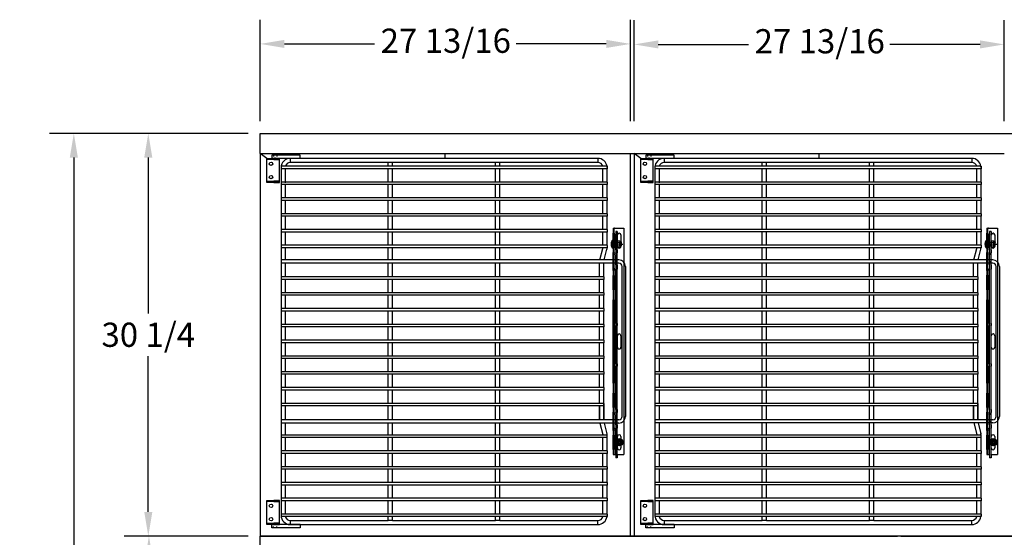
# Model space of a CAD drawing. Units: inches. Extents: x -581 to 1823, y -1793 to 168.
# Drawn here: x 78 to 152, y -1292 to -1253 of the extents above; entities that cross this region are included whole.
import ezdxf

# ---------------------------------------------------------------- set-up
doc = ezdxf.new("R2010")
doc.units = ezdxf.units.IN
doc.header["$MEASUREMENT"] = 0
doc.linetypes.add('CENTER', pattern=[2, 1.25, -0.25, 0.25, -0.25])
doc.linetypes.add('HIDDEN', pattern=[0.375, 0.25, -0.125])
doc.styles.add('Note Text (ANSI)', font='tahoma.ttf')
doc.dimstyles.new('Default (ANSI)$0', dxfattribs={"dimscale": 14.545455, "dimtxt": 0.125, "dimasz": 0.125, "dimexe": 0.125, "dimexo": 0.0625, "dimgap": 0.031496, "dimtad": 0, "dimtih": 1, "dimtoh": 1, "dimdec": 3, "dimrnd": 1e-08, "dimzin": 4, "dimdsep": 46, "dimtxsty": 'Note Text (ANSI)', "dimcen": 0.09, "dimdle": 0.393701, "dimclrd": 256, "dimclre": 256, "dimclrt": 256, "dimadec": 0, "dimazin": 1, "dimtfac": 1, "dimtdec": 3, "dimtofl": 0, "dimtmove": 0, "dimatfit": 3, "dimfxl": 1, "dimfrac": 2, "dimtolj": 1, "dimtzin": 0, "dimlwd": -1, "dimlwe": -1, "dimarcsym": 0})

# ---------------------------------------------------------------- blocks, each defined once
blk = doc.blocks.new('*D803')
at = {"transparency": 16777216}
for p, q in [((94.855, -1291.92), (85.585, -1291.92)), ((87.403, -1293.738), (87.403, -1310.49)), ((87.403, -1327.41), (87.403, -1313.702)), ((97.792, -1329.228), (85.585, -1329.228))]:
    blk.add_line(p, q, dxfattribs=at)
for points in [[(87.1, -1293.738), (87.706, -1293.738), (87.403, -1291.92)], [(87.1, -1327.41), (87.706, -1327.41), (87.403, -1329.228)]]:
    blk.add_solid(points, dxfattribs=at)
at = {"layer": 'Defpoints', "color": 0, "transparency": 16777216}
for p in [(95.764, -1291.92), (87.403, -1329.228), (98.701, -1329.228)]:
    blk.add_point(p, dxfattribs=at)
at = {"transparency": 16777216, "insert": (83.222, -1310.948), "char_height": 1.81818, "attachment_point": 1, "style": 'Note Text (ANSI)'}
blk.add_mtext('\\A1;37 5/16', dxfattribs=at)
blk = doc.blocks.new('*D812')
at = {"transparency": 16777216}
for p, q in [((94.854, -1261.672), (85.536, -1261.672)), ((87.354, -1263.491), (87.354, -1275.19)), ((87.354, -1290.102), (87.354, -1278.402)), ((94.855, -1291.92), (85.536, -1291.92))]:
    blk.add_line(p, q, dxfattribs=at)
for points in [[(87.051, -1263.491), (87.657, -1263.491), (87.354, -1261.672)], [(87.051, -1290.102), (87.657, -1290.102), (87.354, -1291.92)]]:
    blk.add_solid(points, dxfattribs=at)
at = {"layer": 'Defpoints', "color": 0, "transparency": 16777216}
for p in [(95.764, -1261.672), (87.354, -1291.92), (95.764, -1291.92)]:
    blk.add_point(p, dxfattribs=at)
at = {"transparency": 16777216, "insert": (87.354, -1276.796), "char_height": 1.8182, "attachment_point": 5, "style": 'Note Text (ANSI)'}
blk.add_mtext('\\A1;30 1/4', dxfattribs=at)
blk = doc.blocks.new('*D800')
at = {"transparency": 16777216}
for p, q in [((94.854, -1261.672), (79.941, -1261.672)), ((81.759, -1263.491), (81.759, -1296.617)), ((81.759, -1327.41), (81.759, -1299.829)), ((97.792, -1329.228), (79.941, -1329.228))]:
    blk.add_line(p, q, dxfattribs=at)
for points in [[(81.456, -1263.491), (82.062, -1263.491), (81.759, -1261.672)], [(81.456, -1327.41), (82.062, -1327.41), (81.759, -1329.228)]]:
    blk.add_solid(points, dxfattribs=at)
at = {"layer": 'Defpoints', "color": 0, "transparency": 16777216}
for p in [(81.759, -1261.672), (95.764, -1261.672), (98.701, -1329.228)]:
    blk.add_point(p, dxfattribs=at)
at = {"transparency": 16777216, "insert": (81.759, -1298.223), "char_height": 1.81818, "attachment_point": 5, "style": 'Note Text (ANSI)'}
blk.add_mtext('\\A1;67 9/16', dxfattribs=at)
blk = doc.blocks.new('A$Cff618a4d')
for p, q in [((0.156, 0.257), (0.156, 0.299)), ((0.156, 0.299), (0.207, 0.299)), ((0.207, 0.257), (0.156, 0.257)), ((0.257, 0.349), (0.257, 0.399)), ((0.257, 0.399), (0.299, 0.399)), ((0.257, 0.156), (0.257, 0.207)), ((0.299, 0.156), (0.257, 0.156)), ((0.299, 0.399), (0.299, 0.349)), ((0.299, 0.207), (0.299, 0.156)), ((0.349, 0.299), (0.399, 0.299)), ((0.399, 0.257), (0.349, 0.257)), ((0.399, 0.299), (0.399, 0.257))]:
    blk.add_line(p, q)
for radius in [0.278, 0.269]:
    blk.add_circle((0.278, 0.278), radius)
at = {"ltscale": 0.363235}
blk.add_circle((0.278, 0.278), 0.253, dxfattribs=at)
at = {"ltscale": 0.302201}
blk.add_circle((0.278, 0.278), 0.21, dxfattribs=at)
at = {"ltscale": 0.26917}
blk.add_circle((0.278, 0.278), 0.187, dxfattribs=at)
at = {"ltscale": 0.24074}
blk.add_circle((0.278, 0.278), 0.168, dxfattribs=at)
at = {"ltscale": 0.185158}
blk.add_circle((0.278, 0.278), 0.129, dxfattribs=at)
blk.add_circle((0.278, 0.278), 0.129, dxfattribs=at)
at = {"ltscale": 0.183722}
blk.add_circle((0.278, 0.278), 0.128, dxfattribs=at)
at = {"ltscale": 0.179413}
blk.add_circle((0.278, 0.278), 0.125, dxfattribs=at)
at = {"ltscale": 0.057916}
for points in [[(0.278, 0.528), (0.17, 0.466), (0.061, 0.403)], [(0.061, 0.403), (0.061, 0.278), (0.061, 0.153)], [(0.061, 0.153), (0.17, 0.091), (0.278, 0.028)], [(0.495, 0.403), (0.386, 0.466), (0.278, 0.528)], [(0.278, 0.028), (0.386, 0.091), (0.495, 0.153)], [(0.495, 0.153), (0.495, 0.278), (0.495, 0.403)]]:
    blk.add_rational_spline(points, [1, 1.15470053838, 1], degree=2, dxfattribs=at)
for points in [[(0.207, 0.299), (0.209, 0.299), (0.21, 0.299), (0.214, 0.299), (0.216, 0.3), (0.224, 0.302), (0.23, 0.304), (0.24, 0.311), (0.244, 0.315), (0.252, 0.325), (0.254, 0.331), (0.257, 0.341), (0.257, 0.345), (0.257, 0.349)], [(0.257, 0.207), (0.257, 0.209), (0.257, 0.21), (0.256, 0.214), (0.256, 0.216), (0.254, 0.224), (0.252, 0.23), (0.245, 0.24), (0.241, 0.244), (0.231, 0.252), (0.225, 0.254), (0.215, 0.257), (0.211, 0.257), (0.207, 0.257)], [(0.299, 0.349), (0.299, 0.347), (0.299, 0.345), (0.299, 0.342), (0.3, 0.34), (0.302, 0.332), (0.304, 0.326), (0.311, 0.316), (0.315, 0.312), (0.325, 0.304), (0.331, 0.302), (0.341, 0.299), (0.345, 0.299), (0.349, 0.299)], [(0.349, 0.257), (0.347, 0.257), (0.345, 0.257), (0.342, 0.256), (0.34, 0.256), (0.332, 0.254), (0.326, 0.252), (0.316, 0.245), (0.312, 0.241), (0.304, 0.231), (0.302, 0.225), (0.299, 0.215), (0.299, 0.211), (0.299, 0.207)]]:
    blk.add_open_spline(points, degree=3, knots=[-0.2008274, -0.2008274, -0.2008274, -0.2008274, -0.187352, -0.187352, -0.1710791, -0.1710791, -0.1239759, -0.1239759, -0.0790346, -0.0790346, -0.0290671, -0.0290671, 0, 0, 0, 0])
blk = doc.blocks.new('A$C475fadb9')
for p, q in [((0, 0.402), (0, 0.104)), ((0.062, 0.042), (0.062, 0.464)), ((0.089, 0.464), (0.062, 0.464)), ((0.089, 0.042), (0.062, 0.042)), ((0.086, 0.442), (0.086, 0.063)), ((0.268, 0.505), (0.122, 0.505)), ((0.268, 0.379), (0.122, 0.379)), ((0.268, 0.126), (0.122, 0.126)), ((0.268, 0), (0.122, 0)), ((0.305, 0.442), (0.305, 0.063))]:
    blk.add_line(p, q)
for centre, radius, start, end in [((0.062, 0.402), 0.062, 90, 180), ((0.062, 0.104), 0.062, 180, 270), ((0.159, 0.442), 0.0729, 120, 240), ((0.323, 0.253), 0.237, 147.79577, 212.20423), ((0.159, 0.063), 0.0729, 120, 240), ((0.232, 0.442), 0.0729, 300, 60), ((0.068, 0.253), 0.237, 327.79577, 32.20423), ((0.232, 0.063), 0.0729, 300, 60)]:
    blk.add_arc(centre, radius, start, end)
at = {"color": 0, "linetype": 'ByBlock'}
for p in [(0, 0.104), (0.305, 0.063)]:
    blk.add_point(p, dxfattribs=at)
blk = doc.blocks.new('A$C46cc4a47')
at = {"linetype": 'Continuous', "ltscale": 0.06462}
blk.add_line((0.403, 0.773), (0.153, 0.773), dxfattribs=at)
at = {"ltscale": 0.102754}
blk.add_line((0.153, 0.148), (0.153, 0.773), dxfattribs=at)
at = {"linetype": 'CENTER', "ltscale": 0.25}
blk.add_line((0.278, 0.148), (0.278, 0.895), dxfattribs=at)
at = {"ltscale": 0.114182}
blk.add_line((0.403, 0.148), (0.403, 0.773), dxfattribs=at)
for p, q in [((0.556, 0.123), (0, 0.123)), ((0, 0.11), (0, 0.123)), ((0.556, 0.11), (0, 0.11)), ((0.547, 0.09), (0.009, 0.09)), ((0.025, 0.148), (0.531, 0.148)), ((0.156, 0.013), (0.156, 0.014)), ((0.257, 0.003), (0.257, 0.014)), ((0.299, 0.014), (0.299, 0.003)), ((0.399, 0.014), (0.399, 0.013)), ((0.556, 0.11), (0.556, 0.123))]:
    blk.add_line(p, q)
at = {"ltscale": 0.017042}
for p, q in [((0.149, 0.148), (0.149, 0.223)), ((0.149, 0.148), (0.149, 0.223)), ((0.407, 0.148), (0.407, 0.223)), ((0.407, 0.148), (0.407, 0.223))]:
    blk.add_line(p, q, dxfattribs=at)
at = {"ltscale": 0.010185}
for p, q in [((0.15, 0.453), (0.15, 0.223)), ((0.406, 0.453), (0.406, 0.223))]:
    blk.add_line(p, q, dxfattribs=at)
at = {"ltscale": 0.018007}
for p, q in [((0.156, 0.014), (0.156, 0.093)), ((0.257, 0.014), (0.257, 0.093)), ((0.299, 0.014), (0.299, 0.093)), ((0.399, 0.014), (0.399, 0.093))]:
    blk.add_line(p, q, dxfattribs=at)
at = {"ltscale": 0.011442}
for p, q in [((0.156, 0.093), (0.207, 0.093)), ((0.349, 0.093), (0.399, 0.093))]:
    blk.add_line(p, q, dxfattribs=at)
at = {"ltscale": 0.020508}
for p, q in [((0.207, 0.003), (0.207, 0.093)), ((0.349, 0.003), (0.349, 0.093))]:
    blk.add_line(p, q, dxfattribs=at)
at = {"ltscale": 0.017851}
for p, q in [((0.207, 0.093), (0.257, 0.093)), ((0.299, 0.093), (0.349, 0.093))]:
    blk.add_line(p, q, dxfattribs=at)
at = {"ltscale": 0.0095}
blk.add_line((0.257, 0.093), (0.299, 0.093), dxfattribs=at)
for centre, radius, start, end in [((0.025, 0.123), 0.025, 90, 180), ((0.025, 0.11), 0.025, 180, 230.62743), ((0.267, 0.405), 0.407, 230.62743, 254.19076), ((0.289, 0.405), 0.407, 285.80924, 309.37257), ((0.531, 0.123), 0.025, 0, 90), ((0.531, 0.11), 0.025, 309.37257, 0)]:
    blk.add_arc(centre, radius, start, end)
for points, knots in [([(0.156, 0.014), (0.167, 0.011), (0.178, 0.008), (0.195, 0.005), (0.201, 0.004), (0.207, 0.003)], [5.9269674, 5.9269674, 5.9269674, 5.9269674, 6.0038118, 6.0038118, 6.0478634, 6.0478634, 6.0478634, 6.0478634]), ([(0.207, 0.003), (0.209, 0.003), (0.21, 0.003), (0.214, 0.002), (0.216, 0.002), (0.224, 0.001), (0.23, 0), (0.24, 0), (0.244, 0), (0.252, 0), (0.254, 0.001), (0.257, 0.002), (0.257, 0.002), (0.257, 0.003)], [-0.2008274, -0.2008274, -0.2008274, -0.2008274, -0.187352, -0.187352, -0.1710791, -0.1710791, -0.1239759, -0.1239759, -0.0790346, -0.0790346, -0.0290671, -0.0290671, 0, 0, 0, 0]), ([(0.257, 0.014), (0.264, 0.014), (0.271, 0.013), (0.278, 0.013), (0.285, 0.013), (0.292, 0.014), (0.299, 0.014)], [-0.0520079, -0.0520079, -0.0520079, -0.0520079, 0, 0, 0, 0.0520079, 0.0520079, 0.0520079, 0.0520079]), ([(0.299, 0.003), (0.299, 0.003), (0.299, 0.003), (0.299, 0.002), (0.3, 0.002), (0.302, 0.001), (0.304, 0), (0.311, 0), (0.315, 0), (0.325, 0), (0.331, 0.001), (0.341, 0.002), (0.345, 0.002), (0.349, 0.003)], [-0.2008274, -0.2008274, -0.2008274, -0.2008274, -0.187352, -0.187352, -0.1710791, -0.1710791, -0.1239759, -0.1239759, -0.0790346, -0.0790346, -0.0290671, -0.0290671, 0, 0, 0, 0]), ([(0.349, 0.003), (0.355, 0.004), (0.361, 0.005), (0.378, 0.008), (0.389, 0.011), (0.399, 0.014)], [0.1716318, 0.1716318, 0.1716318, 0.1716318, 0.2156834, 0.2156834, 0.2925278, 0.2925278, 0.2925278, 0.2925278])]:
    blk.add_open_spline(points, degree=3, knots=knots)
at = {"rotation": 270}
blk.add_blockref('A$C475fadb9', (0.025, 0.758), dxfattribs=at)
blk = doc.blocks.new('A$C4ce65a5c')
for p, q in [((0, 0.254), (0, 0.951)), ((0, 0.951), (17, 0.951)), ((0.5, 0.74), (1.36, 0.74)), ((8.07, 0.74), (8.93, 0.74)), ((15.64, 0.74), (16.5, 0.74)), ((17, 0.453), (17, 0.951)), ((0, 0.254), (0, 0.223)), ((0, 0.148), (0, 0.223)), ((0.375, 0.223), (0, 0.223)), ((0, 0.148), (0.375, 0.148)), ((0.244, 0.453), (0.244, 0.348)), ((0.244, 0.453), (0.494, 0.453)), ((0.244, 0.348), (0.494, 0.348)), ((0.375, 0.223), (1.463, 0.223)), ((1.463, 0.148), (0.375, 0.148)), ((1.609, 0.453), (0.494, 0.453)), ((1.609, 0.348), (0.494, 0.348)), ((1.36, 0.475), (0.5, 0.475)), ((0.5, 0.348), (0.5, 0.223)), ((1.815, 0.223), (1.463, 0.223)), ((1.463, 0.148), (1.815, 0.148)), ((1.609, 0.453), (1.844, 0.453)), ((1.609, 0.348), (1.844, 0.348)), ((1.815, 0.223), (1.839, 0.223)), ((2.206, 0.148), (1.815, 0.148)), ((1.883, 0.223), (1.839, 0.223)), ((2.228, 0.453), (1.844, 0.453)), ((1.862, 0.348), (1.844, 0.348)), ((1.883, 0.348), (1.862, 0.348)), ((1.883, 0.348), (2, 0.348)), ((1.883, 0.223), (2, 0.223)), ((2.321, 0.348), (2, 0.348)), ((2.321, 0.223), (2, 0.223)), ((2.794, 0.148), (2.206, 0.148)), ((2.463, 0.453), (2.228, 0.453)), ((2.513, 0.348), (2.321, 0.348)), ((2.679, 0.223), (2.321, 0.223)), ((2.513, 0.453), (2.463, 0.453)), ((2.513, 0.453), (2.517, 0.453)), ((2.513, 0.453), (2.513, 0.348)), ((2.513, 0.348), (2.517, 0.348)), ((2.746, 0.453), (2.517, 0.453)), ((2.746, 0.348), (2.517, 0.348)), ((3, 0.223), (2.679, 0.223)), ((2.746, 0.453), (3.066, 0.453)), ((2.746, 0.348), (3.066, 0.348)), ((3.182, 0.148), (2.794, 0.148)), ((3, 0.223), (3.117, 0.223)), ((7.144, 0.453), (3.066, 0.453)), ((7.144, 0.348), (3.066, 0.348)), ((3.159, 0.223), (3.117, 0.223)), ((3.159, 0.223), (3.182, 0.223)), ((3.535, 0.223), (3.182, 0.223)), ((3.182, 0.148), (3.535, 0.148)), ((3.535, 0.223), (4.625, 0.223)), ((4.625, 0.148), (3.535, 0.148)), ((4.5, 0.348), (4.5, 0.223)), ((5, 0.223), (4.625, 0.223)), ((4.625, 0.148), (5, 0.148)), ((5.375, 0.223), (5, 0.223)), ((5, 0.148), (5, 0.223)), ((5, 0.148), (5.375, 0.148)), ((5.375, 0.223), (11.625, 0.223)), ((11.625, 0.148), (5.375, 0.148)), ((7.144, 0.453), (7.313, 0.453)), ((7.144, 0.348), (7.313, 0.348)), ((10.175, 0.453), (7.313, 0.453)), ((10.175, 0.348), (7.313, 0.348)), ((8.93, 0.475), (8.07, 0.475)), ((10.175, 0.453), (10.345, 0.453)), ((10.175, 0.348), (10.345, 0.348)), ((13.61, 0.453), (10.345, 0.453)), ((13.61, 0.348), (10.345, 0.348)), ((12, 0.223), (11.625, 0.223)), ((11.625, 0.148), (12, 0.148)), ((12, 0.148), (12, 0.223)), ((12.375, 0.223), (12, 0.223)), ((12, 0.148), (12.375, 0.148)), ((12.375, 0.223), (13.463, 0.223)), ((13.463, 0.148), (12.375, 0.148)), ((12.5, 0.348), (12.5, 0.223)), ((13.815, 0.223), (13.463, 0.223)), ((13.463, 0.148), (13.815, 0.148)), ((13.61, 0.453), (13.845, 0.453)), ((13.61, 0.348), (13.845, 0.348)), ((13.815, 0.223), (13.839, 0.223)), ((14.206, 0.148), (13.815, 0.148)), ((13.883, 0.223), (13.839, 0.223)), ((14.229, 0.453), (13.845, 0.453)), ((13.863, 0.348), (13.845, 0.348)), ((13.883, 0.348), (13.863, 0.348)), ((13.883, 0.348), (14, 0.348)), ((13.883, 0.223), (14, 0.223)), ((14.321, 0.348), (14, 0.348)), ((14.321, 0.223), (14, 0.223)), ((14.794, 0.148), (14.206, 0.148)), ((14.464, 0.453), (14.229, 0.453)), ((14.513, 0.348), (14.321, 0.348)), ((14.679, 0.223), (14.321, 0.223)), ((14.513, 0.453), (14.464, 0.453)), ((14.513, 0.453), (14.517, 0.453)), ((14.513, 0.453), (14.513, 0.348)), ((14.513, 0.348), (14.517, 0.348)), ((14.766, 0.453), (14.517, 0.453)), ((14.766, 0.348), (14.517, 0.348)), ((15, 0.223), (14.679, 0.223)), ((14.766, 0.453), (15.003, 0.453)), ((14.766, 0.348), (15.003, 0.348)), ((15.185, 0.148), (14.794, 0.148)), ((15, 0.223), (15.117, 0.223)), ((16.994, 0.453), (15.003, 0.453)), ((16.994, 0.348), (15.003, 0.348)), ((15.161, 0.223), (15.117, 0.223)), ((15.161, 0.223), (15.185, 0.223)), ((15.537, 0.223), (15.185, 0.223)), ((15.185, 0.148), (15.537, 0.148)), ((15.537, 0.223), (16.625, 0.223)), ((16.625, 0.148), (15.537, 0.148)), ((16.5, 0.475), (15.64, 0.475)), ((16.5, 0.348), (16.5, 0.223)), ((17, 0.223), (16.625, 0.223)), ((16.625, 0.148), (17, 0.148)), ((16.994, 0.453), (17.244, 0.453)), ((16.994, 0.348), (17.244, 0.348)), ((17, 0.254), (17, 0.348)), ((17, 0.223), (17, 0.254)), ((17, 0.148), (17, 0.223)), ((17.244, 0.453), (17.244, 0.348))]:
    blk.add_line(p, q)
for centre, start, end in [((0.5, 0.607), 90, 270), ((1.36, 0.607), 270, 90), ((8.07, 0.607), 90, 270), ((8.93, 0.607), 270, 90), ((15.64, 0.607), 90, 270), ((16.5, 0.607), 270, 90)]:
    blk.add_arc(centre, 0.132, start, end)
blk.add_blockref('A$C46cc4a47', (0.922, 0))
blk = doc.blocks.new('A$C0866f5be')
for p, q in [((2.125, 28), (0, 28)), ((0, 28), (0, 27.75)), ((2.125, 27.75), (0, 27.75)), ((1.375, 27.75), (1.375, 27.437)), ((24.5, 27.75), (1.375, 27.75)), ((8.75, 27.437), (1.375, 27.437)), ((2.125, 27.75), (2.125, 28)), ((9.062, 27.437), (8.75, 27.437)), ((8.75, 27.156), (8.75, 27.437)), ((16.812, 27.437), (9.062, 27.437)), ((9.062, 27.156), (9.062, 27.437)), ((17.125, 27.437), (16.812, 27.437)), ((16.812, 27.156), (16.812, 27.437)), ((24.5, 27.437), (17.125, 27.437)), ((17.125, 27.156), (17.125, 27.437)), ((24.5, 27.75), (24.5, 27.437)), ((0.687, 27.156), (0.687, 26.969)), ((25.187, 27.156), (0.687, 27.156)), ((0.687, 27.1), (0.687, 26.913)), ((0.687, 27.062), (0.687, 27.062)), ((0.687, 27.062), (0.687, 0.937)), ((1.45, 26.969), (0.687, 26.969)), ((1, 26.969), (1, 25.969)), ((1, 26.913), (1, 25.913)), ((25.187, 26.969), (1.45, 26.969)), ((8.75, 25.969), (8.75, 26.969)), ((9.062, 25.969), (9.062, 26.969)), ((16.812, 25.969), (16.812, 26.969)), ((17.125, 25.969), (17.125, 26.969)), ((24.875, 25.969), (24.875, 26.969)), ((25.187, 27.156), (25.187, 26.969)), ((25.187, 25.969), (25.187, 26.969)), ((0.687, 25.969), (0.687, 25.781)), ((1.45, 25.969), (0.687, 25.969)), ((25.187, 25.969), (1.45, 25.969)), ((25.187, 25.969), (25.187, 25.781)), ((1.45, 25.781), (0.687, 25.781)), ((1, 25.781), (1, 24.781)), ((25.187, 25.781), (1.45, 25.781)), ((8.75, 24.781), (8.75, 25.781)), ((9.062, 24.781), (9.062, 25.781)), ((16.812, 24.781), (16.812, 25.781)), ((17.125, 24.781), (17.125, 25.781)), ((24.875, 24.781), (24.875, 25.781)), ((25.187, 24.781), (25.187, 25.781)), ((1.45, 24.781), (0.687, 24.781)), ((25.187, 24.594), (0.687, 24.594)), ((1, 24.594), (1, 23.594)), ((25.187, 24.781), (1.45, 24.781)), ((8.75, 23.594), (8.75, 24.594)), ((9.062, 23.594), (9.062, 24.594)), ((16.812, 23.594), (16.812, 24.594)), ((17.125, 23.594), (17.125, 24.594)), ((24.875, 23.594), (24.875, 24.594)), ((25.187, 24.781), (25.187, 24.594)), ((25.187, 23.594), (25.187, 24.594)), ((0.687, 23.594), (0.687, 23.406)), ((25.187, 23.594), (0.687, 23.594)), ((25.187, 23.406), (0.687, 23.406)), ((1, 23.406), (1, 22.406)), ((8.75, 22.406), (8.75, 23.406)), ((9.062, 22.406), (9.062, 23.406)), ((16.812, 22.406), (16.812, 23.406)), ((17.125, 22.406), (17.125, 23.406)), ((24.875, 22.406), (24.875, 23.406)), ((25.187, 23.594), (25.187, 23.406)), ((25.187, 22.406), (25.187, 23.406)), ((0.687, 22.406), (0.687, 22.219)), ((25.187, 22.406), (0.687, 22.406)), ((25.187, 22.219), (0.687, 22.219)), ((1, 22.219), (1, 21.219)), ((8.75, 21.219), (8.75, 22.219)), ((9.062, 21.219), (9.062, 22.219)), ((16.812, 21.219), (16.812, 22.219)), ((17.125, 21.219), (17.125, 22.219)), ((24.875, 21.219), (24.875, 22.219)), ((25.187, 22.406), (25.187, 22.219)), ((25.187, 21.219), (25.187, 22.219)), ((0.687, 21.219), (0.687, 21.031)), ((25.187, 21.219), (0.687, 21.219)), ((25.187, 21.031), (0.687, 21.031)), ((1, 21.031), (1, 20.125)), ((8.75, 20.125), (8.75, 21.031)), ((9.062, 20.125), (9.062, 21.031)), ((16.812, 20.134), (16.812, 21.031)), ((17.125, 20.135), (17.125, 21.031)), ((24.647, 20.124), (24.87, 20.984)), ((24.876, 21.074), (24.876, 21.074)), ((24.97, 20.124), (25.178, 20.928)), ((25.188, 21.218), (25.188, 21.031)), ((0.687, 20.125), (0.687, 19.875)), ((26.068, 20.125), (0.687, 20.125)), ((26.068, 19.875), (0.687, 19.875)), ((1, 19.875), (1, 18.844)), ((8.75, 18.844), (8.75, 19.875)), ((9.062, 18.844), (9.062, 19.875)), ((16.812, 18.844), (16.812, 19.895)), ((17.125, 18.844), (17.125, 19.895)), ((24.626, 18.843), (24.626, 19.874)), ((24.938, 18.843), (24.938, 19.874)), ((26.318, 8.375), (26.318, 19.625)), ((26.568, 19.625), (26.568, 8.375)), ((0.687, 18.844), (0.687, 18.656)), ((24.938, 18.843), (0.687, 18.844)), ((24.938, 18.656), (0.687, 18.656)), ((1, 18.656), (1, 17.656)), ((8.75, 17.656), (8.75, 18.656)), ((9.062, 17.656), (9.062, 18.656)), ((16.812, 17.656), (16.812, 18.656)), ((17.125, 17.656), (17.125, 18.656)), ((24.626, 17.656), (24.626, 18.656)), ((24.938, 18.843), (24.938, 18.656)), ((24.938, 17.656), (24.938, 18.656)), ((0.687, 17.656), (0.687, 17.469)), ((24.938, 17.656), (0.687, 17.656)), ((24.938, 17.468), (0.687, 17.469)), ((1, 17.469), (1, 16.469)), ((8.75, 16.469), (8.75, 17.469)), ((9.062, 16.469), (9.062, 17.469)), ((16.812, 16.469), (16.812, 17.469)), ((17.125, 16.469), (17.125, 17.469)), ((24.626, 16.468), (24.626, 17.468)), ((24.938, 17.656), (24.938, 17.468)), ((24.938, 16.468), (24.938, 17.468)), ((0.687, 16.469), (0.687, 16.281)), ((24.938, 16.468), (0.687, 16.469)), ((24.938, 16.281), (0.687, 16.281)), ((1, 16.281), (1, 15.281)), ((8.75, 15.281), (8.75, 16.281)), ((9.062, 15.281), (9.062, 16.281)), ((16.812, 15.281), (16.812, 16.281)), ((17.125, 15.281), (17.125, 16.281)), ((24.626, 15.281), (24.626, 16.281)), ((24.938, 16.468), (24.938, 16.281)), ((24.938, 15.281), (24.938, 16.281)), ((0.687, 15.281), (0.687, 15.094)), ((24.938, 15.281), (0.687, 15.281)), ((24.938, 15.093), (0.687, 15.094)), ((1, 15.094), (1, 14.094)), ((8.75, 14.094), (8.75, 15.094)), ((9.062, 14.094), (9.062, 15.094)), ((16.812, 14.094), (16.812, 15.094)), ((17.125, 14.094), (17.125, 15.094)), ((24.626, 14.093), (24.626, 15.093)), ((24.938, 15.281), (24.938, 15.093)), ((24.938, 14.093), (24.938, 15.093)), ((0.687, 14.094), (0.687, 13.906)), ((24.938, 14.093), (0.687, 14.094)), ((24.938, 14.093), (24.938, 13.906)), ((24.938, 13.906), (0.687, 13.906)), ((1, 13.906), (1, 12.906)), ((8.75, 12.906), (8.75, 13.906)), ((9.062, 12.906), (9.062, 13.906)), ((16.812, 12.906), (16.812, 13.906)), ((17.125, 12.906), (17.125, 13.906)), ((24.626, 12.906), (24.626, 13.906)), ((24.938, 12.906), (24.938, 13.906)), ((0.687, 12.906), (0.687, 12.719)), ((24.938, 12.906), (0.687, 12.906)), ((24.938, 12.718), (0.687, 12.719)), ((1, 12.719), (1, 11.719)), ((8.75, 11.719), (8.75, 12.719)), ((9.062, 11.719), (9.062, 12.719)), ((16.812, 11.719), (16.812, 12.719)), ((17.125, 11.719), (17.125, 12.719)), ((24.626, 11.718), (24.626, 12.718)), ((24.938, 12.906), (24.938, 12.718)), ((24.938, 11.718), (24.938, 12.718)), ((0.687, 11.719), (0.687, 11.531)), ((24.938, 11.718), (0.687, 11.719)), ((24.938, 11.531), (0.687, 11.531)), ((1, 11.531), (1, 10.531)), ((8.75, 10.531), (8.75, 11.531)), ((9.062, 10.531), (9.062, 11.531)), ((16.812, 10.531), (16.812, 11.531)), ((17.125, 10.531), (17.125, 11.531)), ((24.626, 10.531), (24.626, 11.531)), ((24.938, 11.718), (24.938, 11.531)), ((24.938, 10.531), (24.938, 11.531)), ((0.687, 10.531), (0.687, 10.344)), ((24.938, 10.531), (0.687, 10.531)), ((24.938, 10.531), (24.938, 10.343)), ((24.938, 10.343), (0.687, 10.344)), ((1, 10.344), (1, 9.344)), ((8.75, 9.344), (8.75, 10.344)), ((9.062, 9.344), (9.062, 10.344)), ((16.812, 9.344), (16.812, 10.344)), ((17.125, 9.344), (17.125, 10.344)), ((24.626, 9.343), (24.626, 10.343)), ((24.938, 9.343), (24.938, 10.343)), ((0.687, 9.344), (0.687, 9.156)), ((24.938, 9.343), (0.687, 9.344)), ((24.938, 9.156), (0.687, 9.156)), ((1, 9.156), (1, 8.125)), ((8.75, 8.125), (8.75, 9.156)), ((9.062, 8.125), (9.062, 9.156)), ((16.812, 8.125), (16.812, 9.156)), ((17.125, 8.125), (17.125, 9.156)), ((24.626, 9.157), (24.626, 8.124)), ((24.626, 8.124), (24.626, 9.156)), ((24.938, 9.157), (24.938, 9.344)), ((24.938, 9.343), (24.938, 9.156)), ((24.938, 9.157), (24.938, 8.124)), ((24.938, 8.124), (24.938, 9.156)), ((0.687, 8.125), (0.687, 7.875)), ((26.068, 8.125), (0.687, 8.125)), ((26.068, 7.875), (0.687, 7.875)), ((1, 7.875), (1, 6.969)), ((8.75, 6.969), (8.75, 7.875)), ((9.062, 6.969), (9.062, 7.875)), ((16.812, 6.969), (16.812, 7.875)), ((17.125, 6.969), (17.125, 7.875)), ((24.647, 7.875), (24.87, 7.016)), ((24.97, 7.875), (25.178, 7.071)), ((0.687, 6.969), (0.687, 6.781)), ((25.187, 6.969), (0.687, 6.969)), ((25.187, 6.781), (0.687, 6.781)), ((1, 6.781), (1, 5.781)), ((8.75, 5.781), (8.75, 6.781)), ((9.062, 5.781), (9.062, 6.781)), ((16.812, 5.781), (16.812, 6.781)), ((17.125, 5.781), (17.125, 6.781)), ((24.876, 5.781), (24.876, 6.781)), ((25.188, 6.781), (25.188, 6.969)), ((25.188, 5.781), (25.188, 6.781)), ((0.687, 5.781), (0.687, 5.594)), ((25.187, 5.781), (0.687, 5.781)), ((25.187, 5.594), (0.687, 5.594)), ((1, 5.594), (1, 4.594)), ((8.75, 4.594), (8.75, 5.594)), ((9.062, 4.594), (9.062, 5.594)), ((16.812, 4.594), (16.812, 5.594)), ((17.125, 4.594), (17.125, 5.594)), ((24.875, 4.594), (24.875, 5.594)), ((25.187, 4.594), (25.187, 5.594)), ((25.188, 5.781), (25.188, 5.593)), ((0.687, 4.594), (0.687, 4.406)), ((25.187, 4.594), (0.687, 4.594)), ((25.187, 4.594), (25.187, 4.406)), ((25.187, 4.406), (0.687, 4.406)), ((1, 4.406), (1, 3.406)), ((8.75, 3.406), (8.75, 4.406)), ((9.062, 3.406), (9.062, 4.406)), ((16.812, 3.406), (16.812, 4.406)), ((17.125, 3.406), (17.125, 4.406)), ((24.875, 3.406), (24.875, 4.406)), ((25.187, 3.406), (25.187, 4.406)), ((0.687, 3.406), (0.687, 3.219)), ((25.187, 3.406), (0.687, 3.406)), ((1.45, 3.219), (0.687, 3.219)), ((1, 3.219), (1, 2.219)), ((25.187, 3.219), (1.45, 3.219)), ((8.75, 2.219), (8.75, 3.219)), ((9.062, 2.219), (9.062, 3.219)), ((16.812, 2.219), (16.812, 3.219)), ((17.125, 2.219), (17.125, 3.219)), ((24.875, 2.219), (24.875, 3.219)), ((25.187, 3.406), (25.187, 3.219)), ((25.187, 2.219), (25.187, 3.219)), ((0.687, 2.219), (0.687, 2.031)), ((1.45, 2.219), (0.687, 2.219)), ((1.45, 2.031), (0.687, 2.031)), ((1, 2.031), (1, 1.031)), ((25.187, 2.219), (1.45, 2.219)), ((25.187, 2.031), (1.45, 2.031)), ((8.75, 1.031), (8.75, 2.031)), ((9.062, 1.031), (9.062, 2.031)), ((16.812, 1.031), (16.812, 2.031)), ((17.125, 1.031), (17.125, 2.031)), ((24.875, 1.031), (24.875, 2.031)), ((25.187, 2.219), (25.187, 2.031)), ((25.187, 1.031), (25.187, 2.031)), ((0.687, 1.031), (0.687, 0.844)), ((1.45, 1.031), (0.687, 1.031)), ((0.687, 0.937), (0.687, 0.937)), ((25.187, 0.844), (0.687, 0.844)), ((25.187, 1.031), (1.45, 1.031)), ((8.75, 0.562), (8.75, 0.844)), ((9.062, 0.562), (9.062, 0.844)), ((16.812, 0.562), (16.812, 0.844)), ((17.125, 0.562), (17.125, 0.844)), ((25.187, 1.031), (25.187, 0.844)), ((0, 0), (0, 0.25)), ((2.125, 0.25), (0, 0.25)), ((1.375, 0.562), (1.375, 0.25)), ((1.375, 0.562), (8.75, 0.562)), ((1.375, 0.25), (24.5, 0.25)), ((2.125, 0.25), (2.125, 0)), ((9.062, 0.562), (8.75, 0.562)), ((9.062, 0.562), (16.812, 0.562)), ((17.125, 0.562), (16.812, 0.562)), ((17.125, 0.562), (24.5, 0.562)), ((24.5, 0.25), (24.5, 0.562)), ((2.125, 0), (0, 0))]:
    blk.add_line(p, q)
at = {"linetype": 'HIDDEN', "ltscale": 0.125}
for p, q in [((0.125, 28), (0.125, 27.75)), ((0.375, 28), (0.375, 27.75)), ((0.125, 0), (0.125, 0.25)), ((0.375, 0), (0.375, 0.25))]:
    blk.add_line(p, q, dxfattribs=at)
for centre, radius, start, end in [((1.375, 27.062), 0.687, 90, 180), ((1.375, 27.062), 0.375, 90, 165.52249), ((24.5, 27.062), 0.687, 7.83748, 90), ((24.5, 27.062), 0.375, 14.47751, 90), ((24.688, 21.031), 0.188, 345.46521, 0), ((24.688, 21.031), 0.5, 345.46521, 0), ((26.068, 19.625), 0.5, 0, 90), ((26.068, 19.625), 0.25, 0, 90), ((26.068, 8.375), 0.25, 270, 0), ((26.068, 8.375), 0.5, 270, 0), ((24.688, 6.969), 0.188, 0, 14.53479), ((24.688, 6.969), 0.5, 0, 14.53479), ((1.375, 0.937), 0.687, 180, 270), ((1.375, 0.937), 0.375, 194.47751, 270), ((24.5, 0.937), 0.687, 270, 352.16252), ((24.5, 0.937), 0.375, 270, 345.52249)]:
    blk.add_arc(centre, radius, start, end)
at = {"ltscale": 0.033486}
for centre, start, end in [((24.5, 27.062), 0, 7.83748), ((24.5, 0.937), 352.16252, 0)]:
    blk.add_arc(centre, 0.687, start, end, dxfattribs=at)
blk = doc.blocks.new('A$C7f158bc9')
for p, q in [((0, 1.813), (0.937, 1.813)), ((0, 1.72), (0, 1.813)), ((0.937, 1.72), (0, 1.72)), ((0, 1.7), (0, 1.72)), ((0, 0.113), (0, 1.7)), ((0.937, 1.813), (0.518, 1.813)), ((0.518, 1.72), (0.937, 1.72)), ((0.937, 1.72), (0.937, 1.813)), ((0.937, 1.7), (0.937, 1.72)), ((0.937, 0.113), (0.937, 1.7)), ((0, 0.093), (0, 0.113)), ((0, 0.093), (0.518, 0.093)), ((0, 0), (0, 0.093)), ((0.937, 0), (0, 0)), ((0.937, 0.093), (0.518, 0.093)), ((0.518, 0), (0.937, 0)), ((0.937, 0.093), (0.937, 0.113)), ((0.937, 0), (0.937, 0.093))]:
    blk.add_line(p, q)
at = {"ltscale": 0.375}
for p, q in [((0.495, 1.813), (0.495, 1.72)), ((0.755, 1.813), (0.755, 1.72)), ((0.49, 0.093), (0.49, 0)), ((0.76, 0.093), (0.76, 0))]:
    blk.add_line(p, q, dxfattribs=at)
at = {"color": 4}
blk.add_line((0.625, 1.766), (0.625, 1.866), dxfattribs=at)
for centre in [(0.312, 1.407), (0.312, 0.406)]:
    blk.add_circle(centre, 0.128)
blk = doc.blocks.new('*D1320')
at = {"transparency": 16777216}
for p, q in [((95.763, -1260.768), (95.763, -1253.136)), ((123.576, -1260.768), (123.576, -1253.136)), ((97.582, -1254.954), (104.355, -1254.954)), ((121.758, -1254.954), (114.985, -1254.954))]:
    blk.add_line(p, q, dxfattribs=at)
for points in [[(97.582, -1254.651), (97.582, -1255.257), (95.763, -1254.954)], [(121.758, -1254.651), (121.758, -1255.257), (123.576, -1254.954)]]:
    blk.add_solid(points, dxfattribs=at)
at = {"layer": 'Defpoints', "color": 0, "transparency": 16777216}
for p in [(123.576, -1254.954), (95.763, -1261.677), (123.576, -1261.677)]:
    blk.add_point(p, dxfattribs=at)
at = {"transparency": 16777216, "insert": (104.813, -1253.806), "char_height": 1.81818, "attachment_point": 1, "style": 'Note Text (ANSI)'}
blk.add_mtext('\\A1;27 13/16', dxfattribs=at)
blk = doc.blocks.new('*D1321')
at = {"transparency": 16777216}
for p, q in [((123.857, -1260.768), (123.857, -1253.174)), ((151.67, -1260.768), (151.67, -1253.174)), ((125.675, -1254.992), (132.449, -1254.992)), ((149.852, -1254.992), (143.078, -1254.992))]:
    blk.add_line(p, q, dxfattribs=at)
for points in [[(125.675, -1254.689), (125.675, -1255.295), (123.857, -1254.992)], [(149.852, -1254.689), (149.852, -1255.295), (151.67, -1254.992)]]:
    blk.add_solid(points, dxfattribs=at)
at = {"layer": 'Defpoints', "color": 0, "transparency": 16777216}
for p in [(151.67, -1254.992), (123.857, -1261.677), (151.67, -1261.677)]:
    blk.add_point(p, dxfattribs=at)
at = {"transparency": 16777216, "insert": (132.907, -1253.844), "char_height": 1.81818, "attachment_point": 1, "style": 'Note Text (ANSI)'}
blk.add_mtext('\\A1;27 13/16', dxfattribs=at)

msp = doc.modelspace()

# ---------------------------------------------------------------- linework, layer by layer
for p, q in [((95.76351, -1261.67239), (123.57601, -1261.67406)), ((95.76357, -1263.17489), (95.76351, -1261.67239)), ((95.76351, -1261.67239), (179.76351, -1261.67744)), ((123.85726, -1261.67405), (151.66976, -1261.67322)), ((95.76357, -1263.17489), (123.57607, -1263.17406)), ((95.76357, -1263.17489), (95.76441, -1291.91989)), ((96.26361, -1263.54909), (95.76357, -1263.17489)), ((95.76357, -1263.42489), (95.76441, -1291.91989)), ((109.66986, -1263.54909), (109.66986, -1263.17409)), ((123.57601, -1263.17406), (123.85732, -1263.17406)), ((123.57691, -1291.92239), (123.57607, -1263.17406)), ((123.57691, -1291.92239), (123.57607, -1263.42406)), ((123.85732, -1263.17405), (151.66982, -1263.17322)), ((123.85732, -1263.17405), (123.85816, -1291.92238)), ((124.35736, -1263.54826), (123.85732, -1263.17405)), ((123.85732, -1263.42405), (123.85816, -1291.92238)), ((137.76361, -1263.54825), (137.76361, -1263.17325)), ((95.76441, -1291.91989), (143.63941, -1291.91989)), ((95.76447, -1293.42239), (95.76441, -1291.91989)), ((179.76441, -1291.91995), (95.76441, -1291.92328)), ((143.88941, -1291.91989), (179.76441, -1291.91995))]:
    msp.add_line(p, q)

# ---------------------------------------------------------------- block references
for name, p in [('A$C7f158bc9', (96.26362, -1265.3616)), ('A$C0866f5be', (96.63861, -1291.29909)), ('A$C7f158bc9', (124.35737, -1265.36076)), ('A$C0866f5be', (124.73236, -1291.29825)), ('A$Cff618a4d', (122.45462, -1285.147)), ('A$Cff618a4d', (150.54837, -1285.14617)), ('A$C7f158bc9', (96.26362, -1291.04909)), ('A$C7f158bc9', (124.35737, -1291.04825))]:
    msp.add_blockref(name, p)
at = {"rotation": 270}
for p in [(122.12518, -1268.799), (150.21893, -1268.79817)]:
    msp.add_blockref('A$C4ce65a5c', p, dxfattribs=at)

# ---------------------------------------------------------------- dimensions: what is measured, and where the dimension line sits
for base, p1, p2, picture, middle in [((123.57597, -1254.9541), (95.76341, -1261.67744), (123.57597, -1261.67744), '*D1320', (109.66966, -1254.9541)), ((151.66972, -1254.99194), (123.85722, -1261.67744), (151.66972, -1261.67744), '*D1321', (137.76346, -1254.99194))]:
    dim = msp.add_linear_dim(base=base, p1=p1, p2=p2, dimstyle='Default (ANSI)$0', override={"dimdec": 4, "dimlunit": 5})
    dim.commit()
    dim.dimension.update_dxf_attribs({"geometry": picture, "text_midpoint": middle, "dimtype": 160})
for base, p1, p2, picture, middle in [((81.7588, -1261.67239), (98.7009, -1329.22843), (95.76352, -1261.67239), '*D800', (81.7588, -1298.22295)), ((87.40346, -1329.22843), (95.76441, -1291.91989), (98.7009, -1329.22843), '*D803', (87.40346, -1312.0963))]:
    dim = msp.add_linear_dim(base=base, p1=p1, p2=p2, angle=90, dimstyle='Default (ANSI)$0', override={"dimdec": 4, "dimlunit": 5})
    dim.commit()
    dim.dimension.update_dxf_attribs({"geometry": picture, "text_midpoint": middle, "dimtype": 160})
dim = msp.add_linear_dim(base=(87.35443, -1291.91989), p1=(95.76352, -1261.67239), p2=(95.76441, -1291.91989), angle=90, dimstyle='Default (ANSI)$0', override={"dimdec": 4, "dimlunit": 5})
dim.commit()
dim.dimension.update_dxf_attribs({"geometry": '*D812', "text_midpoint": (87.35443, -1276.79614)})

doc.saveas('drawing.dxf')
